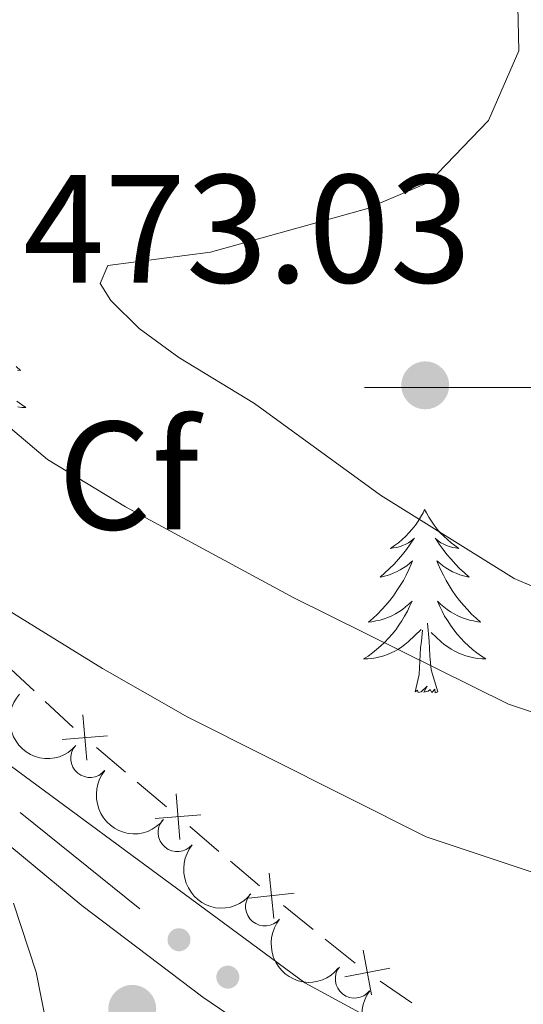
# Model space of a CAD drawing. Units: metres. Extents: x 634280 to 638793, y 713351 to 716408.
# Drawn here: x 638540 to 638572, y 715960 to 716024 of the extents above; entities that cross this region are included whole.
import ezdxf
from ezdxf.enums import TextEntityAlignment as Align

# ---------------------------------------------------------------- set-up
doc = ezdxf.new("R2010")
doc.units = ezdxf.units.M
doc.header["$MEASUREMENT"] = 0
doc.linetypes.add('DGN Style 3', pattern=[69.24889175779816, 49.46349411271298, -19.78539764508519])
for name, color, linetype, lineweight in [('Carátula', 7, 'Continuous', 5), ('Edificios construcciones cerramientos', 7, 'Continuous', 5), ('Elementos auxiliares', 7, 'Continuous', 5), ('Entidades rústicas y varios', 7, 'Continuous', 5), ('Relieve y altimetría', 7, 'Continuous', 5), ('Textos de rotulación', 7, 'Continuous', 5), ('Viales y ferrocarril', 7, 'Continuous', 5)]:
    doc.layers.add(name, color=color, linetype=linetype, lineweight=lineweight)
doc.styles.add('Style-arial', font='arial.shx', dxfattribs={"bigfont": 'arialbig.shx'})

# ---------------------------------------------------------------- blocks, each defined once
blk = doc.blocks.new('5PATER')
at = {"layer": 'Relieve y altimetría', "linetype": 'Continuous', "lineweight": 5}
h = blk.add_hatch(color=250, dxfattribs=at)
edge = h.paths.add_edge_path()
edge.add_ellipse((0, 0), major_axis=(-1.095731442945027, -1.110710700472634), ratio=0.9994222409660319, start_angle=0, end_angle=360)

msp = doc.modelspace()

# ---------------------------------------------------------------- hatches: boundary and pattern name
at = {"layer": 'Edificios construcciones cerramientos', "linetype": 'Continuous', "lineweight": 5, "extrusion": (0, 0, -1)}
h = msp.add_hatch(color=170, dxfattribs=at)
edge = h.paths.add_edge_path()
edge.add_arc((-638550.0909823943, 715964.1047815909), 0.7500000001593228, 252.1769165228833, 612.1769165228834)
h = msp.add_hatch(color=170, dxfattribs=at)
edge = h.paths.add_edge_path()
edge.add_arc((-638553.2671040045, 715961.6732694039), 0.7500000001593228, 252.1769165228833, 612.1769165228834)

# ---------------------------------------------------------------- linework, layer by layer
at = {"layer": 'Carátula', "color": 7, "linetype": 'Continuous', "lineweight": 5}
msp.add_line((638582.1699999999, 716000), (638562.1699999999, 716000), dxfattribs=at)
msp.add_3dface([(634338.45, 713350.77), (638792.5900000001, 713438.54), (638734.0800000001, 716407.98), (634279.94, 716320.21)], dxfattribs=at)
at = {"layer": 'Edificios construcciones cerramientos', "color": 250, "linetype": 'Continuous', "lineweight": 5}
for p, q in [((638540.66451101, 715980.2769251859, 458.0620992404156), (638538.8439675977, 715981.9724312758, 458.3088395563506)), ((638543.2132717869, 715977.90321666, 457.7166627981067), (638541.3927283748, 715979.5987227499, 457.9634031140417)), ((638546.6171104913, 715974.998417692, 457.2438389659699), (638544.721587721, 715976.6069750672, 457.5075368963434)), ((638549.2708423696, 715972.7464373668, 456.874661863447), (638547.3753195994, 715974.354994742, 457.1383597938205)), ((638552.6827833559, 715969.8510340916, 456.4000055887748), (638550.7872605857, 715971.4595914667, 456.6637035191482)), ((638555.3365152343, 715967.5990537663, 456.0308284862519), (638553.4409924641, 715969.2076111415, 456.2945264166254)), ((638558.827182173, 715964.768048466, 455.8235851550256), (638556.8838066112, 715966.3374621689, 455.9247387726003)), ((638561.5479079597, 715962.5708692819, 455.6819700904209), (638559.6045323978, 715964.1402829848, 455.7831237079956)), ((638565.2356111812, 715959.9972620523, 455.5672269550766), (638563.1724310659, 715961.4078833053, 455.6258400265342))]:
    msp.add_line(p, q, dxfattribs=at)
at = {"layer": 'Edificios construcciones cerramientos', "color": 170, "linetype": 'Continuous', "lineweight": 5}
msp.add_line((638539.7539516459, 715972.38068265, 454.1221427101793), (638547.5436687304, 715966.1158062061, 453.8545032443389), dxfattribs=at)
at = {"layer": 'Edificios construcciones cerramientos', "color": 250, "linetype": 'Continuous', "lineweight": 5, "flags": 128}
for points, elevation in [([(638544.0860384896, 715975.7707572738), (638543.8436353146, 715978.7306965806)], 457.6130160684928), ([(638542.4848672485, 715977.1295253399), (638545.4448065555, 715977.3719285144)], 457.6130160684928), ([(638550.1517113543, 715970.6233736733), (638549.9093081793, 715973.5833129801)], 456.7691826912976), ([(638548.5505401131, 715971.9821417395), (638551.5104794202, 715972.224544914)], 456.7691826912976), ([(638556.2650989422, 715965.4890112993), (638555.9507135309, 715968.4421726246)], 455.9652002196302), ([(638554.6313255739, 715966.8083992563), (638557.5844868992, 715967.1227846676)], 455.9652002196302), ([(638562.6227253764, 715960.5132125635), (638562.074425217, 715963.4320080231)], 455.6492852551173), ([(638560.8891775669, 715961.6984602134), (638563.8079730263, 715962.246760373)], 455.6492852551173)]:
    msp.add_lwpolyline(points, dxfattribs=dict(at, elevation=elevation))
at = {"layer": 'Elementos auxiliares', "color": 250, "linetype": 'Continuous', "lineweight": 5}
msp.add_3dface([(635160.05, 716075.1400000001), (638579.3300000001, 716142.54), (638625.47, 713829.1699999999), (635205.0700000001, 713761.77)], dxfattribs=at)
at = {"layer": 'Entidades rústicas y varios', "color": 92, "linetype": 'Continuous', "lineweight": 5, "flags": 128}
for points in [[(638539.49, 716001.3800000001), (638539.79, 716001.1200000001), (638539.5900000001, 716001.1400000001)], [(638539.55, 715999.1200000001), (638539.8500000001, 715998.9099999999), (638540.1300000001, 715998.72), (638539.8700000001, 715998.72), (638539.6100000001, 715998.75)], [(638566.0700000001, 715992.0700000001), (638565.97, 715991.8500000001), (638565.81, 715991.5800000001), (638565.6499999999, 715991.31), (638565.47, 715991.05), (638565.27, 715990.8), (638565.05, 715990.5700000001), (638564.8500000001, 715990.3400000001), (638564.6100000001, 715990.1200000001), (638564.3700000001, 715989.9199999999), (638564.1100000001, 715989.73), (638563.8500000001, 715989.55), (638564.05, 715989.5800000001), (638564.27, 715989.6100000001), (638564.47, 715989.6699999999), (638564.6499999999, 715989.74), (638564.8500000001, 715989.8200000001), (638565.03, 715989.9199999999), (638565.19, 715990.03), (638565.4099999999, 715990.22), (638565.3700000001, 715990.1599999999), (638565.1300000001, 715989.8200000001), (638564.8899999999, 715989.48), (638564.6300000001, 715989.1499999999), (638564.3700000001, 715988.8400000001), (638564.0900000001, 715988.53), (638563.79, 715988.24), (638563.49, 715987.96), (638563.1699999999, 715987.6799999999), (638563.31, 715987.71), (638563.55, 715987.76), (638563.79, 715987.8400000001), (638564.03, 715987.9299999999), (638564.25, 715988.03), (638564.49, 715988.1499999999), (638564.69, 715988.28), (638564.9099999999, 715988.4199999999), (638565.1100000001, 715988.5800000001), (638565.29, 715988.75), (638565.19, 715988.53), (638565.05, 715988.1699999999), (638564.8700000001, 715987.81), (638564.69, 715987.47), (638564.49, 715987.1300000001), (638564.27, 715986.8), (638564.05, 715986.47), (638563.81, 715986.1599999999), (638563.55, 715985.8600000001), (638563.29, 715985.5700000001), (638563.01, 715985.28), (638562.73, 715985.02), (638562.4299999999, 715984.76), (638562.6300000001, 715984.78), (638562.8899999999, 715984.8300000001), (638563.1699999999, 715984.8900000001), (638563.4299999999, 715984.97), (638563.6699999999, 715985.06), (638563.9299999999, 715985.1699999999), (638564.1699999999, 715985.3), (638564.3899999999, 715985.4299999999), (638564.6300000001, 715985.5800000001), (638564.8300000001, 715985.75), (638565.05, 715985.9199999999), (638565.25, 715986.1100000001), (638565.0900000001, 715985.78), (638564.95, 715985.46), (638564.77, 715985.1499999999), (638564.5900000001, 715984.8400000001), (638564.3899999999, 715984.55), (638564.19, 715984.26), (638563.97, 715983.98), (638563.73, 715983.71), (638563.49, 715983.46), (638563.23, 715983.21), (638562.95, 715982.98), (638562.6699999999, 715982.76), (638562.3899999999, 715982.55), (638562.0900000001, 715982.3600000001), (638562.3700000001, 715982.3600000001), (638562.6300000001, 715982.3900000001), (638562.8899999999, 715982.4299999999), (638563.1499999999, 715982.49), (638563.4099999999, 715982.56), (638563.6499999999, 715982.6499999999), (638563.8899999999, 715982.75), (638564.1300000001, 715982.8600000001), (638564.3700000001, 715983), (638564.5900000001, 715983.1400000001), (638564.79, 715983.3), (638565.01, 715983.47), (638565.8500000001, 715984.27)], [(638566.0700000001, 715992.0700000001), (638566.19, 715991.8500000001), (638566.3500000001, 715991.5800000001), (638566.51, 715991.31), (638566.69, 715991.05), (638566.8899999999, 715990.8), (638567.0900000001, 715990.5700000001), (638567.31, 715990.3400000001), (638567.55, 715990.1200000001), (638567.79, 715989.9199999999), (638568.03, 715989.73), (638568.29, 715989.55), (638568.0900000001, 715989.5800000001), (638567.8899999999, 715989.6100000001), (638567.69, 715989.6699999999), (638567.49, 715989.74), (638567.31, 715989.8200000001), (638567.1300000001, 715989.9199999999), (638566.95, 715990.03), (638566.75, 715990.22), (638566.79, 715990.1599999999), (638567.01, 715989.8200000001), (638567.27, 715989.48), (638567.51, 715989.1499999999), (638567.79, 715988.8400000001), (638568.0700000001, 715988.53), (638568.3500000001, 715988.24), (638568.6699999999, 715987.96), (638568.97, 715987.6799999999), (638568.8500000001, 715987.71), (638568.6100000001, 715987.76), (638568.3700000001, 715987.8400000001), (638568.1300000001, 715987.9299999999), (638567.8899999999, 715988.03), (638567.6699999999, 715988.1499999999), (638567.45, 715988.28), (638567.25, 715988.4199999999), (638567.05, 715988.5800000001), (638566.8700000001, 715988.75), (638566.95, 715988.53), (638567.1100000001, 715988.1699999999), (638567.29, 715987.81), (638567.47, 715987.47), (638567.6699999999, 715987.1300000001), (638567.8700000001, 715986.8), (638568.1100000001, 715986.47), (638568.3500000001, 715986.1599999999), (638568.5900000001, 715985.8600000001), (638568.8500000001, 715985.5700000001), (638569.1300000001, 715985.28), (638569.4299999999, 715985.02), (638569.71, 715984.76), (638569.53, 715984.78), (638569.25, 715984.8300000001), (638568.99, 715984.8900000001), (638568.73, 715984.97), (638568.47, 715985.06), (638568.23, 715985.1699999999), (638567.99, 715985.3), (638567.75, 715985.4299999999), (638567.53, 715985.5800000001), (638567.31, 715985.75), (638567.1100000001, 715985.9199999999), (638566.9099999999, 715986.1100000001), (638567.05, 715985.78), (638567.21, 715985.46), (638567.3700000001, 715985.1499999999), (638567.5700000001, 715984.8400000001), (638567.75, 715984.55), (638567.97, 715984.26), (638568.19, 715983.98), (638568.4299999999, 715983.71), (638568.6699999999, 715983.46), (638568.9299999999, 715983.21), (638569.19, 715982.98), (638569.47, 715982.76), (638569.77, 715982.55), (638570.05, 715982.3600000001), (638569.79, 715982.3600000001), (638569.53, 715982.3900000001), (638569.27, 715982.4299999999), (638569.01, 715982.49), (638568.75, 715982.56), (638568.51, 715982.6499999999), (638568.25, 715982.75), (638568.03, 715982.8600000001), (638567.79, 715983), (638567.5700000001, 715983.1400000001), (638567.3500000001, 715983.3), (638567.1499999999, 715983.47), (638566.49, 715984.0900000001)], [(638565.45, 715980.22), (638565.71, 715981.3400000001), (638565.81, 715983.0800000001), (638565.8700000001, 715983.51), (638565.9299999999, 715984.24)], [(638566.9299999999, 715980.22), (638566.49, 715981.6599999999), (638566.4099999999, 715982.56), (638566.3700000001, 715983.51), (638566.25, 715984.6799999999)], [(638566.9299999999, 715980.22), (638566.75, 715980.1499999999), (638566.73, 715980.3900000001), (638566.55, 715980.1699999999), (638566.4299999999, 715980.3700000001), (638566.31, 715980.26), (638566.03, 715980.21), (638566.23, 715980.6000000001), (638565.8500000001, 715980.22), (638565.6499999999, 715980.1699999999), (638565.6100000001, 715980.3300000001), (638565.45, 715980.22)]]:
    msp.add_lwpolyline(points, dxfattribs=at)
at = {"layer": 'Entidades rústicas y varios', "color": 92, "linetype": 'Continuous', "lineweight": 5, "extrusion": (0.2257476180186905, 0.01044771625216039, 0.974129795347623)}
msp.add_arc((685692.4139769546, -653497.900692683, 152075.5167058127), 2.516055640060342, 45.36446333574663, 225.9090503451193, dxfattribs=at)
at = {"layer": 'Entidades rústicas y varios', "color": 92, "linetype": 'Continuous', "lineweight": 5}
for centre, start, end in [((638544.2993491502, 715975.9053026338, 457.4626676566329), 140.6396925359734, 319.8532469549689), ((638549.9853344909, 715971.0787186723, 456.6729474704628), 140.6396925359734, 319.8532469549689), ((638555.6713198314, 715966.2521347108, 455.8832272842928), 140.6396925359734, 319.8532469549689), ((638561.5120460466, 715961.5611334995, 455.5487143884473), 142.0553448094329, 321.2688992284283)]:
    msp.add_arc(centre, 1.250091938746999, start, end, dxfattribs=at)
at = {"layer": 'Entidades rústicas y varios', "color": 92, "linetype": 'Continuous', "lineweight": 5, "extrusion": (0.2250279438503833, 0.02082225498035683, 0.9741297953476231)}
for centre in [(654093.287159209, -683540.4933919106, 159044.3607241662), (654087.957209696, -683545.7539785313, 159044.7704394309), (654082.627260183, -683551.0145651519, 159045.1801546956)]:
    msp.add_arc(centre, 2.516055640060342, 45.36446333574665, 225.9090503451193, dxfattribs=at)
at = {"layer": 'Entidades rústicas y varios', "color": 92, "linetype": 'Continuous', "lineweight": 5, "extrusion": (0.2244448407454102, 0.02637527779504308, 0.9741297953476229)}
msp.add_arc((636539.3005286186, -699088.8559739477, 162649.4746281267), 2.516055640060342, 45.36446333574663, 225.9090503451193, dxfattribs=at)
at = {"layer": 'Relieve y altimetría', "color": 30, "linetype": 'Continuous', "lineweight": 5, "flags": 128}
for points, elevation in [([(638457.79, 716056.8200000001), (638460.73, 716056.51), (638462.75, 716056.94), (638467.69, 716055.95), (638471.1699999999, 716053.24), (638474.3899999999, 716049.4099999999), (638482.5700000001, 716041.56), (638486.3899999999, 716037.45), (638488.99, 716033.19), (638491.03, 716028.0900000001), (638493.6300000001, 716022.97), (638497.8300000001, 716018.81), (638504.95, 716009.74), (638512.8899999999, 716002.4299999999), (638517.9299999999, 715998.52), (638545.1100000001, 715981.74), (638550.6699999999, 715978.5700000001), (638566.1699999999, 715970.79), (638576.3300000001, 715967.4199999999), (638582.9099999999, 715963.53)], 460), ([(638572.03, 716029.6799999999), (638572.21, 716021.9099999999), (638570.23, 716017.3600000001), (638566.3700000001, 716013.3500000001), (638562.29, 716011.6300000001), (638552.1300000001, 716008.81), (638545.47, 716007.94), (638544.97, 716006.77), (638545.6499999999, 716005.6599999999), (638547.49, 716003.8500000001), (638550.0900000001, 716001.96), (638555.01, 715998.97), (638563.19, 715993.02), (638571.8899999999, 715987.5900000001), (638576.47, 715985.6300000001), (638582.51, 715983.6200000001)], 470), ([(638526.77, 716028.3999999999), (638519.71, 716023.1499999999), (638518.71, 716021.95), (638517.9299999999, 716020.3200000001), (638516.8500000001, 716019.21), (638513.55, 716019.03), (638512.5700000001, 716018.21), (638513.1300000001, 716016.8600000001), (638514.8899999999, 716015.1200000001), (638524.8500000001, 716007.71), (638533.29, 716002.29), (638541.53, 715995.3300000001), (638546.6100000001, 715992.24), (638557.5700000001, 715986.3300000001), (638571.53, 715979.4299999999), (638578.1499999999, 715977.2), (638582.6699999999, 715975.27)], 465.0000000000001), ([(638489.53, 715997.51), (638492.21, 715994.7), (638496.75, 715988.44), (638499.55, 715983.0800000001), (638500.75, 715981.6100000001), (638502.53, 715980.47), (638504.5700000001, 715979.8999999999), (638507.77, 715981.22), (638508.51, 715983.4199999999), (638508.25, 715986.25), (638509.69, 715986.3700000001), (638516.6300000001, 715982.78), (638521.3500000001, 715980.81), (638521.9099999999, 715980.94), (638523.55, 715983.0800000001), (638522.4099999999, 715984.97), (638520.3700000001, 715987.05), (638520.8899999999, 715987.3800000001), (638522.75, 715986.56), (638531.73, 715980.8500000001), (638558.27, 715961.3), (638563.3500000001, 715958.55)], 455)]:
    msp.add_lwpolyline(points, dxfattribs=dict(at, elevation=elevation))
at = {"layer": 'Viales y ferrocarril', "color": 250, "linetype": 'DGN Style 3', "lineweight": 5}
for points in [[(638458.45, 716031.75, 457.81), (638468.45, 716025.56, 457.13), (638476.27, 716019.5900000001, 456.78), (638482.8300000001, 716013.31, 456.49), (638496.3500000001, 716001.79, 456.16), (638511.03, 715992.1000000001, 455.6), (638523.3300000001, 715983.27, 455.01), (638543.77, 715966.3200000001, 454.1), (638551.6499999999, 715960.3700000001, 454.02), (638558.53, 715955.69, 454.02), (638571.25, 715948.69, 454.1), (638583.29, 715943.5900000001, 454.13)], [(638539.3300000001, 715966.49, 454.22), (638540.79, 715961.99, 453.9), (638541.69, 715957.55, 453.52), (638541.6699999999, 715954.76, 453.31), (638541.03, 715952.1400000001, 452.93), (638538.1699999999, 715943.8300000001, 451.96), (638533.6300000001, 715927.54, 450.34), (638516.8300000001, 715869.3400000001, 446.8)]]:
    msp.add_polyline3d(points, dxfattribs=at)

# ---------------------------------------------------------------- block references
at = {"layer": 'Relieve y altimetría', "color": 250, "linetype": 'Continuous', "lineweight": 5}
for p in [(638566.1100000001, 716000.1499999999, 473.03), (638547.05, 715959.6100000001, 453.84)]:
    msp.add_blockref('5PATER', p, dxfattribs=at)

# ---------------------------------------------------------------- texts
at = {"layer": 'Entidades rústicas y varios', "color": 92, "linetype": 'Continuous', "lineweight": 5, "style": 'Style-arial'}
msp.add_text('Cf', height=7.000020000000001, dxfattribs=at).set_placement((638546.7988056433, 715994.2800100001, 465.91), align=Align.MIDDLE_CENTER)
at = {"layer": 'Textos de rotulación', "color": 250, "linetype": 'Continuous', "lineweight": 5, "style": 'Style-arial'}
msp.add_text('473.03', height=7.000020000000001, dxfattribs=at).set_placement((638539.95, 716006.8300000001, 473.03))

# ---------------------------------------------------------------- meshes
at = {"layer": 'Viales y ferrocarril', "color": 20, "linetype": 'Continuous', "lineweight": 5}
mesh = msp.add_polyface(dxfattribs=at)
corners = [(637723.45, 715873.6599999997, 444.449999999996), (637725.8100000003, 715873.2599999998, 444.4299999999982), (637817.2100000002, 715857.3800000001, 443.5600000000002), (637845.9299999999, 715850.8999999999, 443.1800000000013), (637863.4099999999, 715846.0999999999, 443.089999999999), (637880.6100000003, 715840.77, 442.8500000000001), (637897.0100000002, 715835.0999999999, 442.6799999999986), (638025.6900000002, 715787.6699999999, 440.1999999999996), (638043.8300000005, 715781.1499999997, 439.7599999999951), (638061.2100000002, 715775.4899999998, 439.5299999999978), (638110.6100000003, 715761.3799999999, 438.7899999999967), (638192.9300000002, 715739.02, 437.8499999999975), (638264.6900000002, 715719.1499999997, 437.1199999999985), (638266.6900000002, 715718.5999999999, 437.0999999999966), (638351.3700000001, 715695.3099999998, 436.5899999999987), (638391.2500000002, 715684.3999999997, 436.849999999999), (638418.0700000003, 715677.4899999998, 437.1999999999996), (638431.8500000003, 715674.4199999999, 437.4099999999984), (638473.8700000003, 715666.0699999998, 437.6699999999986), (638589.2500000002, 715645.5099999998, 436.7199999999974), (638589.3899999999, 715638.31, 436.8400000000009), (638562.9700000002, 715643.0999999999, 436.9099999999972), (638532.3300000003, 715648.5800000001, 437.2099999999992), (638463.3900000004, 715660.8999999999, 437.8799999999991), (638418.77, 715670.0700000001, 437.3500000000007), (638381.2700000003, 715679.7499999998, 436.7899999999985), (638303.4500000004, 715701.0799999998, 436.6399999999983), (638145.5100000002, 715744.75, 438.2899999999983), (638084.8300000003, 715761.3300000001, 439.2000000000005), (638057.4700000002, 715769.3200000001, 439.5299999999991), (638042.4500000002, 715774.0499999998, 439.6999999999973), (638028.5300000003, 715778.8999999997, 439.9699999999964), (637972.2500000002, 715799.9699999997, 441.3799999999998), (637891.1900000002, 715829.6999999995, 442.5899999999968), (637864.81, 715838.4599999997, 442.7900000000013), (637841.4299999999, 715844.7799999998, 443.0600000000001), (637815.4300000002, 715850.55, 443.4699999999986), (637785.53, 715855.97, 443.8199999999999), (637642.8900000004, 715880.4399999997, 445.0599999999991), (637596.6900000002, 715887.9299999997, 445.7099999999976), (637566.5500000003, 715893.1699999997, 446.0899999999983), (637505.2700000003, 715903.0800000001, 446.909999999999), (637489.9500000002, 715905.21, 447.2399999999985), (637465.7300000002, 715907.6199999999, 447.7099999999973), (637418.3900000004, 715910.6099999999, 449.0599999999965), (637342.3500000001, 715914.8400000001, 450.4100000000004), (637256.6500000001, 715920.0800000001, 452.0299999999972), (637238.1900000004, 715921.3600000001, 452.2999999999977), (637223.7700000003, 715922.8600000001, 452.5499999999984), (637221.4500000002, 715923.0999999999, 452.5899999999962), (637211.0700000003, 715924.1799999997, 452.7699999999959), (637190.4100000004, 715927.3299999998, 453.1199999999968), (637053.3300000001, 715951.4199999999, 454.1200000000005), (637032.2900000003, 715954.3999999999, 454.3599999999992), (637021.1100000003, 715955.45, 454.3899999999991), (636986.1699999999, 715957.7799999998, 454.3000000000002), (636949.8300000001, 715959.6599999997, 453.9399999999989), (636936.7100000002, 715961.0799999996, 453.8599999999972), (636922.7100000002, 715963.06, 453.7399999999972), (636904.0500000003, 715966.4699999997, 453.5299999999976), (636880.8700000006, 715971.6399999997, 453.2999999999967), (636804.4900000002, 715991.2199999997, 452.6799999999973), (636719.8100000005, 716013.5399999998, 451.9399999999956), (636675.8500000003, 716025.0199999996, 451.9699999999971), (636626.1300000006, 716037.3999999997, 452.0599999999956), (636608.8900000004, 716041.1699999997, 452.1199999999965), (636581.3100000003, 716045.5899999999, 452.2699999999965), (636567.4300000002, 716047.1199999999, 452.2999999999969), (636556.6300000001, 716047.9299999999, 452.3500000000004), (636542.4700000002, 716048.76, 452.4399999999965), (636518.6700000002, 716049.51, 452.6799999999989), (636277.5500000003, 716052.9899999998, 453.6199999999981), (636080.7300000002, 716055.9199999997, 455.7999999999969), (636062.1100000003, 716056.5700000001, 455.9999999999988), (636047.1499999999, 716057.6199999999, 456.1499999999988), (636031.6100000003, 716059.6299999999, 456.4399999999985), (636018.1900000002, 716062.0799999998, 456.6499999999982), (636003.3100000003, 716065.25, 456.9400000000016), (635983.53, 716070.6499999999, 457.0599999999978), (635942.4500000002, 716082.1799999997, 457.7699999999967), (635915.9300000002, 716090.0399999998, 458.4099999999975), (635939.8900000004, 716090.5199999998, 457.9099999999992), (635985.71, 716077.1399999997, 456.9099999999984), (636009.9900000002, 716071.0499999998, 456.5599999999987), (636020.6500000001, 716068.6799999997, 456.4699999999987), (636032.3500000001, 716066.6099999999, 456.3600000000002), (636044.6699999999, 716064.95, 456.1200000000006), (636065.6100000003, 716063.3599999999, 455.9399999999989), (636079.5900000003, 716062.8799999999, 455.709999999996), (636275.25, 716059.99, 453.6800000000003), (636351.7500000005, 716058.98, 453.1800000000003), (636461.7100000002, 716057.4299999997, 453.0299999999963), (636516.25, 716056.3800000001, 452.5299999999987), (636549.4300000002, 716055.3799999999, 452.5299999999979), (636577.1500000001, 716053.19, 452.4699999999983), (636604.0500000003, 716049.1100000001, 452.2399999999966), (636613.7900000003, 716047.2399999998, 452.0599999999966), (636640.2100000004, 716041.19, 452.0599999999976), (636742.5900000003, 716014.8099999998, 452.0599999999974), (636865.6300000001, 715982.6499999997, 453.0300000000003), (636887.1500000006, 715977.3900000001, 453.2099999999985), (636909.4100000004, 715972.54, 453.359999999998), (636922.5900000003, 715970.0900000001, 453.4700000000004), (636947.8100000003, 715966.9499999997, 453.8799999999986), (636962.53, 715965.8999999999, 453.9100000000017), (637002.2700000003, 715963.9099999999, 454.3599999999999), (637022.3100000003, 715962.3099999998, 454.5199999999978), (637033.5900000003, 715961.1499999997, 454.4399999999971), (637038.0700000003, 715960.6899999997, 454.4099999999991), (637070.7900000003, 715955.5399999998, 453.969999999997), (637186.4700000002, 715935.1100000001, 453.0599999999997), (637220.2900000003, 715930.0799999998, 452.5599999999974), (637247.4500000004, 715927.7199999997, 452.1499999999963), (637294.55, 715924.6200000001, 451.5299999999997), (637335.4500000002, 715922.2799999998, 450.4399999999992), (637395.6699999999, 715918.9099999997, 449.6499999999996), (637448.8700000003, 715915.8399999999, 448.3199999999994), (637475.7900000003, 715913.8200000001, 447.8199999999983), (637500.2500000002, 715911.0199999998, 447.269999999997), (637619.6100000003, 715891.3800000001, 445.3499999999984)]
mesh.append_faces([[corners[k] for k in face] for face in [(81, 79, 80), (21, 19, 20)]], dxfattribs={"vtx0": -1, "color": 20})
mesh.append_faces([[corners[k] for k in face] for face in [(79, 82, 78), (78, 82, 77), (77, 83, 76), (76, 84, 75), (75, 86, 74), (74, 86, 73), (88, 72, 87), (72, 89, 71), (71, 90, 70), (90, 71, 89), (70, 92, 69), (69, 93, 68), (68, 93, 67), (67, 94, 66), (66, 95, 65), (65, 96, 64), (64, 97, 63), (63, 98, 62), (62, 98, 61), (61, 99, 60), (60, 100, 59), (59, 101, 58), (58, 102, 57), (57, 103, 56), (56, 104, 55), (55, 105, 54), (54, 106, 53), (53, 108, 52), (52, 109, 51), (51, 110, 50), (50, 111, 49), (49, 111, 48), (48, 111, 47), (47, 112, 46), (46, 113, 45), (45, 115, 44), (44, 116, 43), (43, 117, 42), (42, 118, 41), (41, 118, 40), (40, 119, 39), (39, 119, 38), (38, 0, 37), (37, 2, 36), (36, 2, 35), (35, 4, 34), (34, 5, 33), (33, 6, 32), (32, 7, 31), (31, 8, 30), (30, 8, 29), (29, 9, 28), (28, 10, 27), (27, 11, 26), (26, 14, 25), (25, 15, 24), (24, 17, 23), (23, 18, 22), (22, 19, 21)]], dxfattribs={"vtx0": -1, "vtx1": -1, "color": 20})
mesh.append_faces([[corners[k] for k in face] for face in [(79, 81, 82), (77, 82, 83), (76, 83, 84), (75, 84, 85), (75, 85, 86), (72, 88, 89), (87, 72, 73), (73, 86, 87), (70, 90, 91), (70, 91, 92), (69, 92, 93), (67, 93, 94), (66, 94, 95), (65, 95, 96), (64, 96, 97), (63, 97, 98), (61, 98, 99), (60, 99, 100), (59, 100, 101), (58, 101, 102), (57, 102, 103), (56, 103, 104), (55, 104, 105), (54, 105, 106), (53, 106, 107), (53, 107, 108), (52, 108, 109), (51, 109, 110), (50, 110, 111), (47, 111, 112), (46, 112, 113), (45, 113, 114), (45, 114, 115), (44, 115, 116), (43, 116, 117), (42, 117, 118), (40, 118, 119), (38, 119, 0), (37, 0, 1), (37, 1, 2), (35, 2, 3), (35, 3, 4), (34, 4, 5), (33, 5, 6), (32, 6, 7), (31, 7, 8), (29, 8, 9), (28, 9, 10), (27, 10, 11), (26, 11, 12), (26, 12, 13), (26, 13, 14), (25, 14, 15), (24, 15, 16), (24, 16, 17), (23, 17, 18), (22, 18, 19)]], dxfattribs={"vtx0": -1, "vtx2": -1, "color": 20})

doc.saveas('drawing.dxf')
